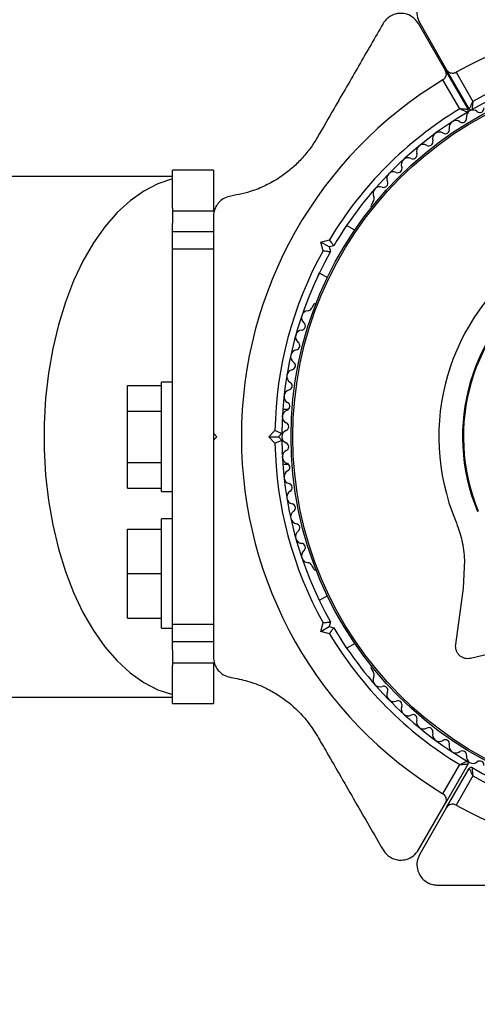
# Paper-space layout 'Sikkerhetssone' of a CAD drawing. Units: millimetres. Extents: x 500 to 41500, y 500 to 29200.
# Drawn here: x 25923 to 25990, y 19122 to 19266 of the extents above; entities that cross this region are included whole.
import ezdxf

# ---------------------------------------------------------------- set-up
doc = ezdxf.new("R2010")
doc.units = ezdxf.units.MM

psp = doc.layouts.new('Sikkerhetssone')

# ---------------------------------------------------------------- linework, layer by layer
at = {"color": 7, "linetype": 'Continuous', "lineweight": 25, "ltscale": 100}
for p, q in [((25985.1099, 19258.7477), (25981.165, 19265.5804)), ((25981.3382, 19265.6804), (25985.2831, 19258.8477)), ((25985.1099, 19258.7477), (25988.4165, 19253.0204)), ((25988.5898, 19253.1204), (25985.2831, 19258.8477)), ((25987.2052, 19253.1185), (25984.7488, 19257.3731)), ((25986.6541, 19258.4731), (25989.1105, 19254.2185)), ((25951.1524, 19244.1804), (25945.1524, 19244.1804)), ((25945.1524, 19238.6072), (25945.1524, 19244.1804)), ((25951.1524, 19244.1804), (25951.1524, 19238.2313)), ((25945.1524, 19243.2304), (24971.5328, 19243.2304)), ((25945.1524, 19238.6072), (25945.1524, 19236.3902)), ((25974.5158, 19239.5707), (25974.2773, 19239.1577)), ((25945.1524, 19238.2313), (25951.1524, 19238.2313)), ((25945.1524, 19235.1804), (25945.1524, 19236.3902)), ((25971.8325, 19235.3874), (25970.6472, 19236.0717)), ((25945.1524, 19235.1804), (25951.1524, 19235.1804)), ((25945.1524, 19232.6029), (25945.1524, 19235.1804)), ((25966.8652, 19233.6364), (25968.1213, 19233.973)), ((25967.2018, 19232.3804), (25966.8652, 19233.6364)), ((25968.09, 19232.9293), (25966.8652, 19233.6364)), ((25968.773, 19233.1123), (25968.09, 19232.9293)), ((25968.09, 19232.9293), (25968.273, 19232.2463)), ((25945.1524, 19177.758), (25945.1524, 19232.6029)), ((25951.1524, 19232.6029), (25945.1524, 19232.6029)), ((25966.6472, 19229.1435), (25967.8325, 19228.4592)), ((25965.7897, 19224.4567), (25965.5511, 19224.0433)), ((25938.5524, 19212.686), (25943.5524, 19212.686)), ((25938.5524, 19208.9332), (25938.5524, 19212.686)), ((25945.1524, 19213.1804), (25943.5524, 19213.1804)), ((25943.5524, 19200.6843), (25943.5524, 19213.1804)), ((25938.5524, 19208.9332), (25943.5524, 19208.9332)), ((25938.5524, 19201.4277), (25938.5524, 19208.9332)), ((25962.1197, 19209.1804), (25961.2981, 19209.1804)), ((25951.1524, 19205.6804), (25951.6524, 19205.1804)), ((25951.1524, 19205.6779), (25951.1524, 19204.6759)), ((25959.2405, 19205.1804), (25960.16, 19206.0999)), ((25961.1547, 19205.6804), (25960.6547, 19205.1804)), ((25951.6524, 19205.1804), (25951.1524, 19204.6804)), ((25960.16, 19204.2609), (25959.2405, 19205.1804)), ((25959.2405, 19205.1804), (25960.6547, 19205.1804)), ((25960.6547, 19205.1804), (25961.1547, 19204.6804)), ((25938.5524, 19201.4277), (25943.5524, 19201.4277)), ((25938.5524, 19197.6749), (25938.5524, 19201.4277)), ((25961.2981, 19201.1804), (25962.1197, 19201.1804)), ((25943.5524, 19197.1804), (25943.5524, 19200.6843)), ((25938.5524, 19197.6749), (25943.5524, 19197.6749)), ((25943.5524, 19197.1804), (25945.1524, 19197.1804)), ((25945.1524, 19193.1804), (25943.5524, 19193.1804)), ((25943.5524, 19185.1804), (25943.5524, 19193.1804)), ((25938.5524, 19185.1804), (25938.5524, 19191.6804)), ((25938.5524, 19191.6804), (25943.5524, 19191.6804)), ((25987.9, 19187.145), (25987.6888, 19183.0625)), ((25938.5524, 19185.1804), (25943.5524, 19185.1804)), ((25938.5524, 19178.6804), (25938.5524, 19185.1804)), ((25943.5524, 19177.1804), (25943.5524, 19185.1804)), ((25965.5513, 19186.3172), (25965.7897, 19185.9042)), ((25987.6888, 19183.0625), (25986.5666, 19174.8107)), ((25967.8325, 19181.9017), (25966.6472, 19181.2174)), ((25938.5524, 19178.6804), (25943.5524, 19178.6804)), ((25966.8652, 19176.7245), (25967.2018, 19177.9805)), ((25968.273, 19178.1146), (25968.09, 19177.4316)), ((25943.5524, 19177.1804), (25945.1524, 19177.1804)), ((25945.1524, 19177.758), (25951.1524, 19177.758)), ((25945.1524, 19175.1804), (25945.1524, 19177.758)), ((25966.8652, 19176.7245), (25968.09, 19177.4316)), ((25968.1213, 19176.3879), (25966.8652, 19176.7245)), ((25968.09, 19177.4316), (25968.773, 19177.2486)), ((25951.1524, 19175.1804), (25945.1524, 19175.1804)), ((25945.1524, 19173.9707), (25945.1524, 19175.1804)), ((25945.1524, 19173.9707), (25945.1524, 19171.7536)), ((25970.6472, 19174.2892), (25971.8325, 19174.9735)), ((25988.7539, 19172.8226), (25996.8338, 19174.7187)), ((25945.1524, 19172.1296), (25951.1524, 19172.1296)), ((25945.1524, 19166.1804), (25945.1524, 19171.7536)), ((25951.1524, 19172.1296), (25951.1524, 19166.1804)), ((25974.2773, 19171.2032), (25974.516, 19170.7898)), ((24971.5328, 19167.1304), (25945.1524, 19167.1304)), ((25945.1524, 19166.1804), (25951.1524, 19166.1804)), ((25984.7488, 19152.9878), (25987.2052, 19157.2424)), ((25988.4165, 19157.3405), (25985.1099, 19151.6132)), ((25985.2831, 19150.9625), (25988.5898, 19156.6898)), ((25989.1105, 19155.5916), (25986.6541, 19151.337)), ((25981.165, 19144.7804), (25985.1099, 19151.6132)), ((25985.2831, 19150.9625), (25981.3382, 19144.1297))]:
    psp.add_line(p, q, dxfattribs=at)
at = {"color": 7, "linetype": 'Continuous', "lineweight": 25, "ltscale": 100, "flags": 128}
psp.add_lwpolyline([(25945.1524, 19242.8692), (25943.0343, 19242.1693), (25940.9661, 19241.1085), (25938.968, 19239.6971), (25937.0596, 19237.9489), (25935.2593, 19235.881), (25933.5849, 19233.5135), (25932.0527, 19230.8695), (25930.6775, 19227.9749), (25929.4728, 19224.8579), (25928.4504, 19221.5488), (25927.6203, 19218.0801), (25926.9905, 19214.4854), (25926.5672, 19210.8), (25926.3545, 19207.0597), (25926.3545, 19203.3011), (25926.5672, 19199.5609), (25926.9905, 19195.8755), (25927.6203, 19192.2808), (25928.4504, 19188.8121), (25929.4728, 19185.503), (25930.6775, 19182.386), (25932.0527, 19179.4913), (25933.5849, 19176.8474), (25935.2593, 19174.4799), (25937.0596, 19172.4119), (25938.968, 19170.6637), (25940.9661, 19169.2524), (25943.0343, 19168.1915), (25945.1524, 19167.4916)], dxfattribs=at)
at = {"color": 7, "linetype": 'Continuous', "lineweight": 25, "ltscale": 10000}
for radius in [53.635, 53.3814]:
    psp.add_circle((26016.1524, 19205.1804), radius, dxfattribs=at)
for centre, radius, start, end in [((26011.6294, 19204.9051), 150, 75.731954, 165.196643), ((26016.1524, 19205.1804), 60.9119, 1.034753, 118.965247), ((26016.1524, 19205.1804), 55, 90.520878, 119.58556), ((26016.1524, 19205.1804), 56, 90.940808, 118.874475), ((26016.1524, 19205.1804), 60.9119, 121.034753, 238.965247), ((26016.1524, 19205.1804), 56, 121.125525, 149.059192), ((25989.1685, 19251.9567), 1, 121.107004, 188.658319), ((25988.1567, 19252.8704), 0.3, 300.41444, 30), ((25988.8496, 19253.2704), 0.3, 210, 299.58556), ((25989.135, 19251.9373), 1, 51.341676, 118.892987), ((25990.1379, 19253.1911), 0.6055, 231.341676, 5.560254), ((26016.1524, 19205.1804), 55, 120.41444, 149.479122), ((25986.6475, 19250.4089), 1, 54.439749, 191.79739), ((25987.5812, 19251.715), 0.6055, 234.439749, 8.658319), ((25985.0759, 19250.0806), 0.6055, 237.578816, 11.79739), ((25982.6638, 19248.3115), 0.6055, 240.717884, 14.936458), ((25984.2151, 19248.7253), 1, 57.578816, 194.936458), ((25981.8785, 19246.9111), 1, 60.717884, 198.075526), ((25979.6448, 19244.9717), 1, 63.856952, 201.214691), ((25980.3522, 19246.4129), 0.6055, 243.856952, 18.075526), ((25978.148, 19244.3907), 0.6055, 246.995922, 21.214691), ((25977.5206, 19242.9128), 1, 66.995922, 204.353661), ((25975.5123, 19240.7407), 1, 70.135089, 207.496895), ((25976.0579, 19242.2507), 0.6055, 250.135089, 24.353661), ((25974.0882, 19239.9994), 0.6055, 314.924263, 27.496895), ((25974.7104, 19238.9077), 0.5, 150, 207.139333), ((26016.1524, 19205.1804), 32.0099, 252.870454, 202.515054), ((26016.1524, 19205.1804), 28.538, 252.824728, 202.515054), ((26016.1524, 19205.1804), 28.4069, 252.824728, 202.515054), ((26016.1524, 19205.1804), 56, 150.940808, 179.059192), ((26016.1524, 19205.1804), 55, 150.520878, 179.479122), ((25964.966, 19224.1996), 0.6055, 272.507271, 345.040077), ((25966.2227, 19224.2067), 0.5, 92.860666, 149.999999), ((25965.0363, 19222.5956), 1, 92.507271, 229.864912), ((25964.0014, 19221.3682), 0.6055, 275.646339, 49.864912), ((25964.1593, 19219.7704), 1, 95.646339, 233.00398), ((25963.1932, 19218.4881), 0.6055, 278.785406, 53.00398), ((25963.4384, 19216.9014), 1, 98.785406, 236.143048), ((25962.5439, 19215.5681), 0.6055, 281.924474, 56.143048), ((25962.8757, 19213.9972), 1, 101.924474, 239.282116), ((25962.0555, 19212.6169), 0.6055, 285.063542, 59.282116), ((25962.4728, 19211.0666), 1, 105.063542, 242.421184), ((25961.7295, 19209.6434), 0.6055, 288.20261, 62.421184), ((25962.231, 19208.1182), 1, 108.20261, 245.560251), ((25961.5667, 19206.6566), 0.6055, 291.341676, 65.560251), ((25962.151, 19205.1611), 1, 111.341676, 178.892987), ((26016.1524, 19205.1804), 56, 180.940808, 209.059192), ((25962.151, 19205.1998), 1, 181.107013, 248.658322), ((26016.1524, 19205.1804), 55, 180.520878, 209.479122), ((25961.5667, 19203.7043), 0.6055, 294.439749, 68.658322), ((25962.231, 19202.2426), 1, 114.439749, 251.79739), ((26016.1524, 19204.6297), 60.9119, 241.034753, 358.965247), ((25961.7295, 19200.7174), 0.6055, 297.578816, 71.79739), ((25962.4728, 19199.2943), 1, 117.578816, 254.936458), ((25962.0555, 19197.7439), 0.6055, 300.717884, 74.936458), ((25962.8757, 19196.3637), 1, 120.717884, 258.075526), ((25962.5439, 19194.7928), 0.6055, 303.856952, 78.075526), ((25963.4384, 19193.4595), 1, 123.856952, 261.214691), ((25963.1932, 19191.8728), 0.6055, 306.995922, 81.214691), ((25964.1593, 19190.5905), 1, 126.995922, 264.353661), ((25964.0014, 19188.9927), 0.6055, 310.135087, 84.353661), ((25965.0363, 19187.7652), 1, 130.135087, 267.496895), ((25964.9662, 19186.1612), 0.6055, 14.924263, 87.496895), ((25966.2227, 19186.1542), 0.5, 210, 267.139333), ((26016.1524, 19205.1804), 55, 210.520878, 239.58556), ((26016.1524, 19205.1804), 56, 210.940808, 238.874475), ((25974.7104, 19171.4532), 0.5, 152.860666, 210), ((25974.0881, 19170.3613), 0.6055, 332.507271, 45.040076), ((25975.5123, 19169.6202), 1, 152.507271, 289.864912), ((25976.0579, 19168.1101), 0.6055, 335.646339, 109.864912), ((25977.5206, 19167.4481), 1, 155.646339, 293.00398), ((26011.6294, 19204.9051), 150, 194.585884, 284.268046), ((25978.148, 19165.9702), 0.6055, 338.785406, 113.00398), ((25979.6448, 19165.3892), 1, 158.785406, 296.143048), ((25980.3522, 19163.9479), 0.6055, 341.924474, 116.143048), ((25981.8785, 19163.4498), 1, 161.924474, 299.282116), ((25982.6638, 19162.0494), 0.6055, 345.063542, 119.282116), ((25984.2151, 19161.6356), 1, 165.063542, 302.421184), ((25985.0759, 19160.2803), 0.6055, 348.20261, 122.421184), ((25986.6475, 19159.952), 1, 168.20261, 305.560251), ((25987.5812, 19158.6459), 0.6055, 351.341676, 125.560251), ((25989.1685, 19158.4042), 1, 171.341676, 238.892987), ((25990.1379, 19157.1698), 0.6055, 354.439749, 128.658322), ((25988.1567, 19157.4905), 0.3, 330, 59.58556), ((25988.8496, 19156.5398), 0.3, 60.41444, 150), ((25989.135, 19158.4235), 1, 241.107013, 308.658322), ((26016.1524, 19204.6297), 55, 240.41444, 269.479122), ((26016.1524, 19204.6297), 56, 241.125525, 269.059192)]:
    psp.add_arc(centre, radius, start, end, dxfattribs=at)
at = {"color": 7, "linetype": 'Continuous', "lineweight": 25, "ltscale": 100}
for points, knots in [([(25983.9363, 19270.1804), (25983.6879, 19270.1633), (25983.1898, 19270.1291), (25982.451, 19269.8245), (25981.8369, 19269.365), (25981.3167, 19268.7249), (25980.9421, 19267.8236), (25980.8815, 19266.7142), (25981.1832, 19266.0314), (25981.3382, 19265.6804)], [0, 0, 0, 0, 0.10809199, 0.21671712, 0.31777834, 0.42050065, 0.5722693, 0.78014729, 1, 1, 1, 1]), ([(25981.165, 19265.5804), (25980.8824, 19265.9518), (25980.3983, 19266.588), (25979.3236, 19267.0399), (25978.3758, 19267.1159), (25977.5264, 19266.935), (25976.8064, 19266.5516), (25976.2813, 19266.0647), (25976.0629, 19265.7262), (25975.9688, 19265.5804)], [0, 0, 0, 0, 0.266081431, 0.455731596, 0.596955078, 0.709745174, 0.823115886, 0.923855537, 1, 1, 1, 1]), ([(25975.9688, 19265.5804), (25974.8012, 19263.558), (25972.4591, 19259.5013), (25969.2418, 19253.9288), (25967.1884, 19250.3722), (25966.38, 19248.9721)], [0, 0, 0, 0, 0.37608237, 0.75438595, 1, 1, 1, 1]), ([(25984.7488, 19257.3731), (25984.8127, 19257.4178), (25984.9442, 19257.5096), (25985.111, 19257.7207), (25985.2377, 19258.0144), (25985.2655, 19258.3898), (25985.1642, 19258.6229), (25985.1099, 19258.7477)], [0, 0, 0, 0, 0.12208571, 0.25096166, 0.43969741, 0.69998982, 1, 1, 1, 1]), ([(25985.2831, 19258.8477), (25985.3364, 19258.7707), (25985.4622, 19258.5888), (25985.7459, 19258.4087), (25986.0785, 19258.3332), (25986.3674, 19258.3552), (25986.5547, 19258.4199), (25986.6412, 19258.4662), (25986.6541, 19258.4731)], [0, 0, 0, 0, 0.20747368, 0.49025558, 0.69054358, 0.8455813, 0.9770361, 1, 1, 1, 1]), ([(25988.4165, 19253.0204), (25988.4081, 19253.0211), (25988.3914, 19253.0225), (25988.2537, 19253.034), (25988.0025, 19253.0548), (25987.6747, 19253.0814), (25987.4088, 19253.1025), (25987.2802, 19253.1126), (25987.2332, 19253.1163), (25987.2145, 19253.1178), (25987.2073, 19253.1183), (25987.2052, 19253.1185)], [0, 0, 0, 0, 0.15300393, 0.30101946, 0.50065848, 0.76448138, 0.91482069, 0.96758218, 0.9875915, 0.99634567, 1, 1, 1, 1]), ([(25988.3086, 19252.6117), (25988.3009, 19252.6153), (25988.2858, 19252.6223), (25988.1607, 19252.6804), (25987.9322, 19252.7861), (25987.6333, 19252.9235), (25987.3907, 19253.0342), (25987.2733, 19253.0876), (25987.2306, 19253.107), (25987.2136, 19253.1147), (25987.2071, 19253.1176), (25987.2052, 19253.1185)], [0, 0, 0, 0, 0.1530644, 0.30109713, 0.50069273, 0.76444567, 0.91531571, 0.96783519, 0.9876979, 0.99634405, 1, 1, 1, 1]), ([(25989.1105, 19254.2185), (25989.1095, 19254.2166), (25989.1064, 19254.2101), (25989.0984, 19254.1932), (25989.078, 19254.1506), (25989.0225, 19254.0342), (25988.9078, 19253.7934), (25988.767, 19253.4962), (25988.6594, 19253.2683), (25988.6005, 19253.1432), (25988.5934, 19253.1281), (25988.5898, 19253.1204)], [0, 0, 0, 0, 0.00365433, 0.0124085, 0.03241782, 0.08517931, 0.23551862, 0.49934152, 0.69898054, 0.84699607, 1, 1, 1, 1]), ([(25989.1105, 19254.2185), (25989.1103, 19254.2164), (25989.1096, 19254.2093), (25989.1077, 19254.1908), (25989.1032, 19254.1441), (25989.0907, 19254.0157), (25989.0653, 19253.7502), (25989.0348, 19253.4227), (25989.0121, 19253.172), (25988.9999, 19253.0346), (25988.9984, 19253.018), (25988.9977, 19253.0095)], [0, 0, 0, 0, 0.00365595, 0.0123021, 0.03216481, 0.08468429, 0.23555433, 0.49930727, 0.69890287, 0.8469356, 1, 1, 1, 1]), ([(25966.38, 19248.9721), (25966.0307, 19248.4113), (25965.3321, 19247.2898), (25964.0373, 19245.7453), (25962.6056, 19244.3765), (25960.9257, 19243.0913), (25959.022, 19241.9876), (25956.5396, 19240.9289), (25954.7875, 19240.5811), (25953.7152, 19240.3682)], [0, 0, 0, 0, 0.11579519, 0.23155815, 0.34708943, 0.46272454, 0.6127446, 0.76300991, 1, 1, 1, 1]), ([(25953.7152, 19240.3682), (25953.3969, 19240.2929), (25952.8404, 19240.1612), (25952.1069, 19239.6423), (25951.5874, 19239.0208), (25951.2646, 19238.3198), (25951.1602, 19237.7641), (25951.1539, 19237.4698), (25951.1524, 19237.4002)], [0, 0, 0, 0, 0.26207713, 0.45812219, 0.62465811, 0.7915997, 0.95071104, 1, 1, 1, 1]), ([(25951.1524, 19237.4002), (25951.1524, 19235.3974), (25951.1524, 19231.3835), (25951.1524, 19224.1477), (25951.1524, 19217.2055), (25951.1524, 19210.6654), (25951.1524, 19207.342), (25951.1524, 19205.6804)], [0, 0, 0, 0, 0.19880916, 0.39844106, 0.69631083, 0.84816072, 1, 1, 1, 1]), ([(25968.773, 19233.1123), (25968.7665, 19233.1209), (25968.7535, 19233.1379), (25968.6533, 19233.2699), (25968.504, 19233.4667), (25968.3203, 19233.7094), (25968.1861, 19233.887), (25968.1228, 19233.9709), (25968.1213, 19233.973)], [0, 0, 0, 0, 0.19508639, 0.38994993, 0.59093439, 0.80614691, 0.9953388, 1, 1, 1, 1]), ([(25967.2018, 19232.3804), (25967.2043, 19232.3801), (25967.3087, 19232.3672), (25967.5295, 19232.3398), (25967.8316, 19232.3021), (25968.0767, 19232.2712), (25968.2411, 19232.2503), (25968.2623, 19232.2476), (25968.273, 19232.2463)], [0, 0, 0, 0, 0.0046612, 0.19385309, 0.40906561, 0.61005007, 0.80491361, 1, 1, 1, 1]), ([(25966.6477, 19229.1432), (25966.58, 19229.0028), (25966.4491, 19228.7311), (25966.4367, 19228.7042), (25966.4307, 19228.6911)], [0, 0, 0, 0, 0.51659961, 1, 1, 1, 1]), ([(25960.16, 19206.0999), (25960.1623, 19206.0989), (25960.2591, 19206.0579), (25960.4641, 19205.9712), (25960.7445, 19205.8528), (25960.9723, 19205.757), (25961.125, 19205.6929), (25961.1448, 19205.6846), (25961.1547, 19205.6804)], [0, 0, 0, 0, 0.0046612, 0.19385309, 0.40906561, 0.61005007, 0.80491361, 1, 1, 1, 1]), ([(25951.1524, 19204.6804), (25951.1524, 19202.7756), (25951.1524, 19198.9656), (25951.1524, 19193.2467), (25951.1524, 19187.5641), (25951.1524, 19180.7177), (25951.1524, 19175.9355), (25951.1524, 19172.9606)], [0, 0, 0, 0, 0.17405766, 0.34813558, 0.52689648, 0.70569655, 1, 1, 1, 1]), ([(25960.16, 19204.2609), (25960.1623, 19204.2619), (25960.2591, 19204.303), (25960.4641, 19204.3897), (25960.7445, 19204.508), (25960.9723, 19204.6038), (25961.125, 19204.668), (25961.1448, 19204.6763), (25961.1547, 19204.6804)], [0, 0, 0, 0, 0.0046612, 0.19385309, 0.40906561, 0.61005007, 0.80491361, 1, 1, 1, 1]), ([(25986.5823, 19192.923), (25986.9252, 19191.9833), (25987.6108, 19190.1038), (25987.8036, 19188.1313), (25987.9, 19187.145)], [0, 0, 0, 0, 0.49999998, 1, 1, 1, 1]), ([(25967.2018, 19177.9805), (25967.2043, 19177.9808), (25967.3087, 19177.9937), (25967.5295, 19178.0211), (25967.8316, 19178.0588), (25968.0767, 19178.0897), (25968.2411, 19178.1105), (25968.2623, 19178.1132), (25968.273, 19178.1146)], [0, 0, 0, 0, 0.004661202, 0.193853089, 0.409065615, 0.610050069, 0.804913614, 1, 1, 1, 1]), ([(25968.1213, 19176.3879), (25968.1228, 19176.3899), (25968.1861, 19176.4739), (25968.3203, 19176.6515), (25968.504, 19176.8942), (25968.6533, 19177.091), (25968.7535, 19177.2229), (25968.7665, 19177.24), (25968.773, 19177.2486)], [0, 0, 0, 0, 0.0046612, 0.19385309, 0.40906561, 0.61005007, 0.80491361, 1, 1, 1, 1]), ([(25986.5666, 19174.8107), (25986.557, 19174.6702), (25986.5379, 19174.389), (25986.6377, 19173.9635), (25986.8333, 19173.5681), (25987.1242, 19173.2289), (25987.4894, 19172.9708), (25987.9025, 19172.813), (25988.3363, 19172.7538), (25988.6147, 19172.7997), (25988.7539, 19172.8226)], [0, 0, 0, 0, 0.12485278, 0.24996434, 0.37489179, 0.49950409, 0.62452881, 0.74974149, 0.87496769, 1, 1, 1, 1]), ([(25951.1524, 19172.9606), (25951.1695, 19172.7122), (25951.2038, 19172.2141), (25951.5083, 19171.4754), (25951.968, 19170.8608), (25952.6073, 19170.3428), (25953.2147, 19170.083), (25953.6096, 19170.0117), (25953.7152, 19169.9927)], [0, 0, 0, 0, 0.17222798, 0.34529822, 0.50631527, 0.66997567, 0.91177414, 1, 1, 1, 1]), ([(25953.7152, 19169.9927), (25954.5261, 19169.8404), (25956.1467, 19169.5362), (25958.4105, 19168.6692), (25960.4317, 19167.5808), (25962.5714, 19166.0725), (25964.7132, 19163.9949), (25965.8848, 19162.1631), (25966.38, 19161.3888)], [0, 0, 0, 0, 0.18000964, 0.35974429, 0.49017382, 0.62043208, 0.83954157, 1, 1, 1, 1]), ([(25966.38, 19161.3888), (25966.8363, 19160.5984), (25968.7059, 19157.3602), (25971.9457, 19151.7486), (25974.6237, 19147.1104), (25975.9688, 19144.7804)], [0, 0, 0, 0, 0.13843341, 0.56720939, 1, 1, 1, 1]), ([(25987.2052, 19157.2424), (25987.2071, 19157.2432), (25987.2136, 19157.2462), (25987.2306, 19157.2539), (25987.2733, 19157.2733), (25987.3907, 19157.3267), (25987.6333, 19157.4374), (25987.9322, 19157.5748), (25988.1607, 19157.6805), (25988.2858, 19157.7386), (25988.3009, 19157.7456), (25988.3086, 19157.7492)], [0, 0, 0, 0, 0.00365595, 0.0123021, 0.03216481, 0.08468429, 0.23555433, 0.49930727, 0.69890287, 0.8469356, 1, 1, 1, 1]), ([(25987.2052, 19157.2424), (25987.2073, 19157.2425), (25987.2145, 19157.2431), (25987.2332, 19157.2446), (25987.2802, 19157.2482), (25987.4088, 19157.2583), (25987.6747, 19157.2795), (25988.0025, 19157.3061), (25988.2537, 19157.3269), (25988.3914, 19157.3384), (25988.4081, 19157.3398), (25988.4165, 19157.3405)], [0, 0, 0, 0, 0.00365433, 0.0124085, 0.03241782, 0.08517931, 0.23551862, 0.49934152, 0.69898054, 0.84699607, 1, 1, 1, 1]), ([(25988.5898, 19156.6898), (25988.5934, 19156.6821), (25988.6005, 19156.6669), (25988.6594, 19156.5419), (25988.767, 19156.314), (25988.9078, 19156.0168), (25989.0225, 19155.776), (25989.078, 19155.6596), (25989.0984, 19155.617), (25989.1064, 19155.6), (25989.1095, 19155.5936), (25989.1105, 19155.5916)], [0, 0, 0, 0, 0.153003935, 0.301019457, 0.500658484, 0.764481382, 0.914820689, 0.967582181, 0.987591496, 0.996345672, 1, 1, 1, 1]), ([(25988.9977, 19156.8006), (25988.9984, 19156.7922), (25988.9999, 19156.7756), (25989.0121, 19156.6382), (25989.0348, 19156.3875), (25989.0653, 19156.0599), (25989.0907, 19155.7945), (25989.1032, 19155.666), (25989.1077, 19155.6194), (25989.1096, 19155.6008), (25989.1103, 19155.5938), (25989.1105, 19155.5916)], [0, 0, 0, 0, 0.153064397, 0.301097128, 0.50069273, 0.76444567, 0.915315705, 0.96783519, 0.987697902, 0.996344052, 1, 1, 1, 1]), ([(25985.1099, 19151.6132), (25985.1499, 19151.6978), (25985.2445, 19151.8978), (25985.2586, 19152.2335), (25985.1578, 19152.5593), (25984.9943, 19152.7985), (25984.8446, 19152.9283), (25984.7612, 19152.9801), (25984.7488, 19152.9878)], [0, 0, 0, 0, 0.20747368, 0.490255575, 0.690543583, 0.845581297, 0.977036105, 1, 1, 1, 1]), ([(25986.6541, 19151.337), (25986.5834, 19151.3701), (25986.4381, 19151.438), (25986.1719, 19151.4769), (25985.8542, 19151.4398), (25985.5153, 19151.2762), (25985.3641, 19151.0719), (25985.2831, 19150.9625)], [0, 0, 0, 0, 0.12208571, 0.25096166, 0.43969741, 0.69998982, 1, 1, 1, 1]), ([(25975.9688, 19144.7804), (25976.1079, 19144.5738), (25976.3866, 19144.1596), (25977.0198, 19143.6721), (25977.7247, 19143.37), (25978.5391, 19143.2396), (25979.507, 19143.3658), (25980.4981, 19143.868), (25980.9386, 19144.4707), (25981.165, 19144.7804)], [0, 0, 0, 0, 0.10809199, 0.21671712, 0.31777834, 0.42050065, 0.5722693, 0.78014729, 1, 1, 1, 1]), ([(25981.3382, 19144.1297), (25981.1579, 19143.6992), (25980.849, 19142.9619), (25980.995, 19141.8053), (25981.4031, 19140.9465), (25981.9844, 19140.3014), (25982.6765, 19139.8695), (25983.3606, 19139.6581), (25983.7631, 19139.6383), (25983.9363, 19139.6297)], [0, 0, 0, 0, 0.26608143, 0.4557316, 0.59695508, 0.70974517, 0.82311589, 0.92385554, 1, 1, 1, 1]), ([(25983.9363, 19139.6297), (25986.2715, 19139.6297), (25990.9559, 19139.6297), (25997.3904, 19139.6297), (26001.4973, 19139.6297), (26003.114, 19139.6297)], [0, 0, 0, 0, 0.37608237, 0.75438595, 1, 1, 1, 1])]:
    psp.add_open_spline(points, degree=3, knots=knots, dxfattribs=at)

doc.saveas('drawing.dxf')
